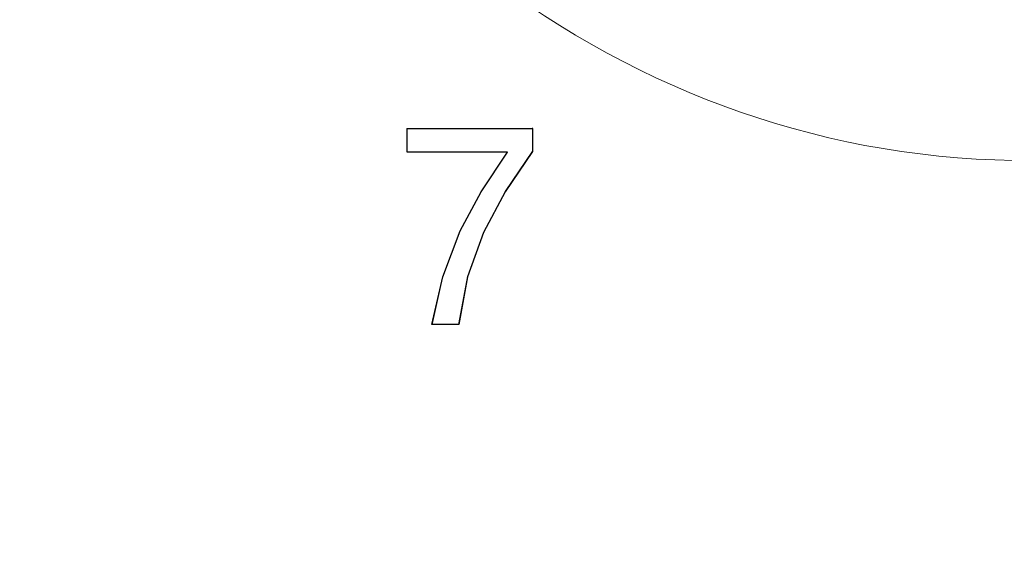
# Model space of a CAD drawing. Units: millimetres. Extents: x -66 to 106, y 14 to 121.
# Drawn here: x -35 to -34, y 64 to 65 of the extents above; entities that cross this region are included whole.
import ezdxf

# ---------------------------------------------------------------- set-up
doc = ezdxf.new("R2010")
doc.units = ezdxf.units.MM
doc.header["$MEASUREMENT"] = 0
doc.layers.add('Vrstva 1', color=7, linetype='Continuous')

msp = doc.modelspace()

# ---------------------------------------------------------------- linework, layer by layer
at = {"layer": 'Vrstva 1', "lineweight": 15}
for points, knots in [([(-32.4199, 65.6339), (-32.4199, 65.6339), (-32.2689, 65.8153), (-32.2689, 65.8153), (-32.2689, 65.8153), (-32.2689, 65.8153), (-32.1197, 66.0725), (-32.1197, 66.0725), (-32.1197, 66.0725), (-31.3715, 67.7453), (-33.2892, 69.2037), (-34.7197, 68.0455), (-34.7197, 68.0455), (-34.7197, 68.0455), (-34.9211, 67.8374), (-34.9211, 67.8374), (-34.9211, 67.8374), (-34.9211, 67.8374), (-35.0838, 67.5982), (-35.0838, 67.5982), (-35.0838, 67.5982), (-35.9135, 66.034), (-34.1923, 64.3795), (-32.6817, 65.3958), (-32.6817, 65.3958), (-32.6817, 65.3958), (-32.458, 65.5874), (-32.458, 65.5874), (-32.458, 65.5874), (-32.458, 65.5874), (-32.4199, 65.6339), (-32.4199, 65.6339)], [0, 0, 0, 0, 0.125, 0.125, 0.125, 0.125, 0.25, 0.25, 0.25, 0.25, 0.375, 0.375, 0.375, 0.375, 0.5, 0.5, 0.5, 0.5, 0.625, 0.625, 0.625, 0.625, 0.75, 0.75, 0.75, 0.75, 0.875, 0.875, 0.875, 0.875, 1, 1, 1, 1]), ([(-34.5782, 67.6261), (-34.5782, 67.6261), (-34.6816, 67.4846), (-34.6816, 67.4846), (-34.6816, 67.4846), (-35.4249, 66.3723), (-33.8709, 64.8084), (-33.7058, 66.5483), (-33.7058, 66.5483), (-33.7058, 66.5483), (-33.6959, 66.6175), (-33.6959, 66.6175)], [0, 0, 0, 0, 0.333333, 0.333333, 0.333333, 0.333333, 0.666667, 0.666667, 0.666667, 0.666667, 1, 1, 1, 1]), ([(-39.9083, 58.6525), (-39.9083, 58.6525), (-39.5189, 58.6567), (-39.5189, 58.6567), (-39.5189, 58.6567), (-39.5189, 58.6567), (-38.8775, 58.6765), (-38.8775, 58.6765), (-38.8775, 58.6765), (-35.3603, 58.8405), (-31.907, 59.8569), (-28.8618, 61.626), (-28.8618, 61.626), (-28.8618, 61.626), (-28.5394, 61.8172), (-28.5394, 61.8172), (-28.5394, 61.8172), (-28.5394, 61.8172), (-28.2176, 62.0152), (-28.2176, 62.0152), (-28.2176, 62.0152), (-26.4873, 63.0467), (-25.3527, 64.0683), (-25.1591, 66.18), (-25.1591, 66.18), (-25.1591, 66.18), (-25.1492, 66.4704), (-25.1492, 66.4704), (-25.1492, 66.4704), (-25.1492, 66.4704), (-25.1548, 66.6743), (-25.1548, 66.6743)], [0, 0, 0, 0, 0.125, 0.125, 0.125, 0.125, 0.25, 0.25, 0.25, 0.25, 0.375, 0.375, 0.375, 0.375, 0.5, 0.5, 0.5, 0.5, 0.625, 0.625, 0.625, 0.625, 0.75, 0.75, 0.75, 0.75, 0.875, 0.875, 0.875, 0.875, 1, 1, 1, 1]), ([(-39.1111, 60.6439), (-39.1111, 60.6439), (-38.3138, 60.6806), (-38.3138, 60.6806), (-38.3138, 60.6806), (-38.3138, 60.6806), (-37.4869, 60.743), (-37.4869, 60.743), (-37.4869, 60.743), (-34.5969, 61.0055), (-31.7564, 61.7435), (-29.1042, 62.9211), (-29.1042, 62.9211), (-29.1042, 62.9211), (-28.3552, 63.2675), (-28.3552, 63.2675), (-28.3552, 63.2675), (-28.3552, 63.2675), (-27.9996, 63.4414), (-27.9996, 63.4414), (-27.9996, 63.4414), (-26.8647, 63.9505), (-26.0855, 64.9407), (-25.9024, 66.173), (-25.9024, 66.173), (-25.9024, 66.173), (-25.8756, 66.4224), (-25.8756, 66.4224), (-25.8756, 66.4224), (-25.8756, 66.4224), (-25.8657, 66.6732), (-25.8657, 66.6732)], [0, 0, 0, 0, 0.125, 0.125, 0.125, 0.125, 0.25, 0.25, 0.25, 0.25, 0.375, 0.375, 0.375, 0.375, 0.5, 0.5, 0.5, 0.5, 0.625, 0.625, 0.625, 0.625, 0.75, 0.75, 0.75, 0.75, 0.875, 0.875, 0.875, 0.875, 1, 1, 1, 1]), ([(-25.2995, 66.4453), (-25.2995, 66.4453), (-25.3076, 66.2174), (-25.3076, 66.2174), (-25.3076, 66.2174), (-25.3076, 66.2174), (-25.3404, 65.8876), (-25.3404, 65.8876), (-25.3404, 65.8876), (-25.6074, 64.2362), (-26.4816, 63.3063), (-27.8765, 62.4597), (-27.8765, 62.4597), (-27.8765, 62.4597), (-28.1612, 62.2766), (-28.1612, 62.2766), (-28.1612, 62.2766), (-28.1612, 62.2766), (-28.478, 62.0811), (-28.478, 62.0811), (-28.478, 62.0811), (-31.5944, 60.1987), (-35.113, 59.1291), (-38.7516, 58.9559), (-38.7516, 58.9559), (-38.7516, 58.9559), (-39.3305, 58.9361), (-39.3305, 58.9361), (-39.3305, 58.9361), (-39.3305, 58.9361), (-39.9083, 58.9319), (-39.9083, 58.9319)], [0, 0, 0, 0, 0.125, 0.125, 0.125, 0.125, 0.25, 0.25, 0.25, 0.25, 0.375, 0.375, 0.375, 0.375, 0.5, 0.5, 0.5, 0.5, 0.625, 0.625, 0.625, 0.625, 0.75, 0.75, 0.75, 0.75, 0.875, 0.875, 0.875, 0.875, 1, 1, 1, 1]), ([(-25.152, 66.4213), (-25.152, 66.4213), (-25.1619, 66.1691), (-25.1619, 66.1691), (-25.1619, 66.1691), (-25.1619, 66.1691), (-25.1972, 65.8322), (-25.1972, 65.8322), (-25.1972, 65.8322), (-25.5535, 63.7734), (-26.6728, 62.9571), (-28.3976, 61.9086), (-28.3976, 61.9086), (-28.3976, 61.9086), (-28.7204, 61.7142), (-28.7204, 61.7142), (-28.7204, 61.7142), (-28.7204, 61.7142), (-29.3744, 61.3431), (-29.3744, 61.3431), (-29.3744, 61.3431), (-32.24, 59.7824), (-35.4316, 58.8723), (-38.6906, 58.6941), (-38.6906, 58.6941), (-38.6906, 58.6941), (-39.2995, 58.6684), (-39.2995, 58.6684), (-39.2995, 58.6684), (-39.2995, 58.6684), (-39.9083, 58.6525), (-39.9083, 58.6525)], [0, 0, 0, 0, 0.125, 0.125, 0.125, 0.125, 0.25, 0.25, 0.25, 0.25, 0.375, 0.375, 0.375, 0.375, 0.5, 0.5, 0.5, 0.5, 0.625, 0.625, 0.625, 0.625, 0.75, 0.75, 0.75, 0.75, 0.875, 0.875, 0.875, 0.875, 1, 1, 1, 1]), ([(-25.8502, 66.3815), (-25.8502, 66.3815), (-25.8858, 66.0926), (-25.8858, 66.0926), (-25.8858, 66.0926), (-25.8858, 66.0926), (-25.914, 65.944), (-25.914, 65.944), (-25.914, 65.944), (-26.2343, 64.5566), (-27.0792, 63.7896), (-28.3538, 63.2396), (-28.3538, 63.2396), (-28.3538, 63.2396), (-29.1014, 62.8939), (-29.1014, 62.8939), (-29.1014, 62.8939), (-29.1014, 62.8939), (-29.4795, 62.7295), (-29.4795, 62.7295), (-29.4795, 62.7295), (-32.2746, 61.5421), (-35.2711, 60.8379), (-38.3029, 60.658), (-38.3029, 60.658), (-38.3029, 60.658), (-39.1054, 60.6224), (-39.1054, 60.6224), (-39.1054, 60.6224), (-39.1054, 60.6224), (-39.9098, 60.6115), (-39.9098, 60.6115)], [0, 0, 0, 0, 0.125, 0.125, 0.125, 0.125, 0.25, 0.25, 0.25, 0.25, 0.375, 0.375, 0.375, 0.375, 0.5, 0.5, 0.5, 0.5, 0.625, 0.625, 0.625, 0.625, 0.75, 0.75, 0.75, 0.75, 0.875, 0.875, 0.875, 0.875, 1, 1, 1, 1]), ([(-34.6417, 65.0268), (-34.6417, 65.0268), (-34.5938, 65.0988), (-34.5938, 65.0988), (-34.5938, 65.0988), (-34.5938, 65.0988), (-34.7761, 65.0988), (-34.7761, 65.0988), (-34.7761, 65.0988), (-34.7761, 65.0988), (-34.7761, 65.1415), (-34.7761, 65.1415), (-34.7761, 65.1415), (-34.7761, 65.1415), (-34.5482, 65.1415), (-34.5482, 65.1415), (-34.5482, 65.1415), (-34.5482, 65.1415), (-34.5482, 65.1002), (-34.5482, 65.1002), (-34.5482, 65.1002), (-34.5482, 65.1002), (-34.598, 65.0268), (-34.598, 65.0268), (-34.598, 65.0268), (-34.598, 65.0268), (-34.6375, 64.9531), (-34.6375, 64.9531), (-34.6375, 64.9531), (-34.6375, 64.9531), (-34.6661, 64.8723), (-34.6661, 64.8723), (-34.6661, 64.8723), (-34.6661, 64.8723), (-34.6827, 64.7855), (-34.6827, 64.7855), (-34.6827, 64.7855), (-34.6827, 64.7855), (-34.731, 64.7855), (-34.731, 64.7855), (-34.731, 64.7855), (-34.731, 64.7855), (-34.7112, 64.8723), (-34.7112, 64.8723), (-34.7112, 64.8723), (-34.7112, 64.8723), (-34.6798, 64.9559), (-34.6798, 64.9559), (-34.6798, 64.9559), (-34.6798, 64.9559), (-34.6417, 65.0268), (-34.6417, 65.0268)], [0, 0, 0, 0, 0.076923, 0.076923, 0.076923, 0.076923, 0.153846, 0.153846, 0.153846, 0.153846, 0.230769, 0.230769, 0.230769, 0.230769, 0.307692, 0.307692, 0.307692, 0.307692, 0.384615, 0.384615, 0.384615, 0.384615, 0.461538, 0.461538, 0.461538, 0.461538, 0.538462, 0.538462, 0.538462, 0.538462, 0.615385, 0.615385, 0.615385, 0.615385, 0.692308, 0.692308, 0.692308, 0.692308, 0.769231, 0.769231, 0.769231, 0.769231, 0.846154, 0.846154, 0.846154, 0.846154, 0.923077, 0.923077, 0.923077, 0.923077, 1, 1, 1, 1]), ([(-34.6827, 64.7855), (-34.6827, 64.7855), (-34.6661, 64.8719), (-34.6661, 64.8719), (-34.6661, 64.8719), (-34.6661, 64.8719), (-34.6375, 64.9531), (-34.6375, 64.9531), (-34.6375, 64.9531), (-34.6375, 64.9531), (-34.598, 65.0268), (-34.598, 65.0268)], [0, 0, 0, 0, 0.333333, 0.333333, 0.333333, 0.333333, 0.666667, 0.666667, 0.666667, 0.666667, 1, 1, 1, 1]), ([(-34.6798, 64.9556), (-34.6798, 64.9556), (-34.7109, 64.8723), (-34.7109, 64.8723), (-34.7109, 64.8723), (-34.7109, 64.8723), (-34.7306, 64.7852), (-34.7306, 64.7852)], [0, 0, 0, 0, 0.5, 0.5, 0.5, 0.5, 1, 1, 1, 1])]:
    msp.add_open_spline(points, degree=3, knots=knots, dxfattribs=at)
for points in [[(-34.7761, 65.1415), (-34.7761, 65.1415), (-34.5482, 65.1415), (-34.5482, 65.1415)], [(-34.7758, 65.1422), (-34.7758, 65.1422), (-34.7758, 65.0995), (-34.7758, 65.0995)], [(-34.5482, 65.1207), (-34.5482, 65.1207), (-34.5482, 65.1425), (-34.5482, 65.1425)], [(-34.5482, 65.1009), (-34.5482, 65.1009), (-34.5482, 65.121), (-34.5482, 65.121)], [(-34.5934, 65.0988), (-34.5934, 65.0988), (-34.7761, 65.0988), (-34.7761, 65.0988)], [(-34.6417, 65.0268), (-34.6417, 65.0268), (-34.5938, 65.0988), (-34.5938, 65.0988)], [(-34.5482, 65.1002), (-34.5482, 65.1002), (-34.5976, 65.0268), (-34.5976, 65.0268)], [(-34.6417, 65.0268), (-34.6417, 65.0268), (-34.6798, 64.9559), (-34.6798, 64.9559)], [(-34.6827, 64.7855), (-34.6827, 64.7855), (-34.7306, 64.7855), (-34.7306, 64.7855)]]:
    msp.add_open_spline(points, degree=3, dxfattribs=at)
at = {"layer": 'Vrstva 1'}
msp.add_open_spline([(-34.7761, 65.1411), (-34.7761, 65.1411), (-34.7761, 65.0981), (-34.7761, 65.0981), (-34.7761, 65.0981), (-34.7761, 65.0981), (-34.5934, 65.0981), (-34.5934, 65.0981), (-34.5934, 65.0981), (-34.5934, 65.0981), (-34.6414, 65.0261), (-34.6414, 65.0261), (-34.6414, 65.0261), (-34.6414, 65.0261), (-34.6798, 64.9556), (-34.6798, 64.9556), (-34.6798, 64.9556), (-34.6798, 64.9556), (-34.7109, 64.8719), (-34.7109, 64.8719), (-34.7109, 64.8719), (-34.7109, 64.8719), (-34.731, 64.7852), (-34.731, 64.7852), (-34.731, 64.7852), (-34.731, 64.7852), (-34.6823, 64.7852), (-34.6823, 64.7852), (-34.6823, 64.7852), (-34.6823, 64.7852), (-34.6661, 64.8719), (-34.6661, 64.8719), (-34.6661, 64.8719), (-34.6661, 64.8719), (-34.6375, 64.9524), (-34.6375, 64.9524), (-34.6375, 64.9524), (-34.6375, 64.9524), (-34.598, 65.0261), (-34.598, 65.0261), (-34.598, 65.0261), (-34.598, 65.0261), (-34.5482, 65.0995), (-34.5482, 65.0995), (-34.5482, 65.0995), (-34.5482, 65.0995), (-34.5482, 65.1411), (-34.5482, 65.1411), (-34.5482, 65.1411), (-34.5482, 65.1411), (-34.7761, 65.1411), (-34.7761, 65.1411)], degree=3, knots=[0, 0, 0, 0, 0.076923, 0.076923, 0.076923, 0.076923, 0.153846, 0.153846, 0.153846, 0.153846, 0.230769, 0.230769, 0.230769, 0.230769, 0.307692, 0.307692, 0.307692, 0.307692, 0.384615, 0.384615, 0.384615, 0.384615, 0.461538, 0.461538, 0.461538, 0.461538, 0.538462, 0.538462, 0.538462, 0.538462, 0.615385, 0.615385, 0.615385, 0.615385, 0.692308, 0.692308, 0.692308, 0.692308, 0.769231, 0.769231, 0.769231, 0.769231, 0.846154, 0.846154, 0.846154, 0.846154, 0.923077, 0.923077, 0.923077, 0.923077, 1, 1, 1, 1], dxfattribs=at)

doc.saveas('drawing.dxf')
